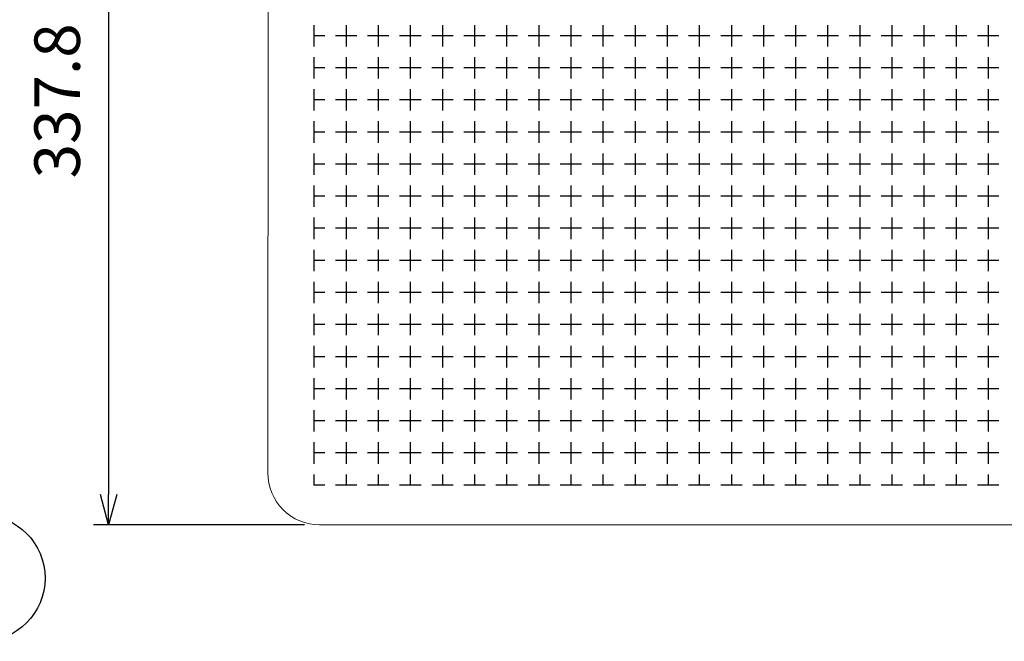
# Model space of a CAD drawing. Units: millimetres. Extents: x 0 to 2418, y 0 to 1680.
# Drawn here: x 772 to 1162, y 597 to 843 of the extents above; entities that cross this region are included whole.
import ezdxf

# ---------------------------------------------------------------- set-up
doc = ezdxf.new("R2010")
doc.units = ezdxf.units.MM
doc.header["$LTSCALE"] = 6
doc.layers.add('AM_5', color=3, linetype='Continuous', lineweight=25)
doc.styles.get("Standard").update_dxf_attribs({"font": 'ISOCP.SHX', "bigfont": 'EXTFONT.SHX'})
doc.dimstyles.new('AM_ISO$0', dxfattribs={"dimtxt": 3.5, "dimasz": 2.5, "dimexe": 1, "dimexo": 1, "dimgap": 1.5, "dimtad": 1, "dimdsep": 46, "dimtxsty": 'STANDARD', "dimblk": 'OPEN30', "dimcen": 0, "dimclrd": 3, "dimclre": 3, "dimclrt": 2, "dimadec": 0, "dimazin": 2, "dimtp": 0.1, "dimtm": 0.1, "dimtfac": 0.71, "dimtmove": 0, "dimatfit": 3, "dimldrblk": 'OPEN30', "dimfxl": 1, "dimlwd": -1, "dimlwe": -1, "dimarcsym": 0})

# ---------------------------------------------------------------- blocks, each defined once
blk = doc.blocks.new('_Open30')
at = {"color": 0, "linetype": 'ByBlock', "lineweight": -2}
for p, q in [((-1, 0.268), (0, 0)), ((0, 0), (-1, -0.268)), ((0, 0), (-1, 0))]:
    blk.add_line(p, q, dxfattribs=at)
blk = doc.blocks.new('*D15')
at = {"layer": 'AM_5', "color": 3}
for p, q in [((884.79, 981.21), (801.33, 981.21)), ((807.33, 969.21), (807.33, 655.44)), ((884.77, 643.44), (801.33, 643.44))]:
    blk.add_line(p, q, dxfattribs=at)
at = {"layer": 'Defpoints', "color": 0}
for p in [(890.79, 981.21), (807.33, 643.44), (890.77, 643.44)]:
    blk.add_point(p, dxfattribs=at)
at = {"layer": 'AM_5', "color": 3, "xscale": 12, "yscale": 12, "zscale": 12}
for p, rotation in [((807.33, 981.21), 90), ((807.33, 643.44), 270)]:
    blk.add_blockref('_Open30', p, dxfattribs=dict(at, rotation=rotation))
at = {"layer": 'AM_5', "color": 2, "insert": (789.33, 811.17), "char_height": 18, "attachment_point": 5, "rotation": 90}
blk.add_mtext('337.8', dxfattribs=at)

msp = doc.modelspace()

# ---------------------------------------------------------------- linework, layer by layer
at = {"color": 7, "linetype": 'Continuous', "lineweight": 18}
for p, q in [((870.41, 960.83), (870.39, 663.82)), ((890.77, 643.44), (1194.69, 643.42))]:
    msp.add_line(p, q, dxfattribs=at)
at = {"color": 7, "linetype": 'Continuous'}
for p, q in [((888.57, 841.17), (888.57, 832.7)), ((901.27, 841.17), (901.27, 832.7)), ((913.97, 841.17), (913.97, 832.7)), ((926.67, 841.17), (926.67, 832.7)), ((939.37, 841.17), (939.37, 832.7)), ((952.07, 841.17), (952.07, 832.7)), ((952.07, 841.17), (952.07, 832.7)), ((964.77, 841.17), (964.77, 832.7)), ((964.77, 841.17), (964.77, 832.7)), ((977.47, 841.17), (977.47, 832.7)), ((977.47, 841.17), (977.47, 832.7)), ((990.17, 841.17), (990.17, 832.7)), ((990.17, 841.17), (990.17, 832.7)), ((1002.87, 841.17), (1002.87, 832.7)), ((1002.87, 841.17), (1002.87, 832.7)), ((1015.57, 841.17), (1015.57, 832.7)), ((1015.57, 841.17), (1015.57, 832.7)), ((1028.27, 841.17), (1028.27, 832.7)), ((1028.27, 841.17), (1028.27, 832.7)), ((1040.97, 841.17), (1040.97, 832.7)), ((1040.97, 841.17), (1040.97, 832.7)), ((1053.67, 841.17), (1053.67, 832.7)), ((1053.67, 841.17), (1053.67, 832.7)), ((1066.37, 841.17), (1066.37, 832.7)), ((1066.37, 841.17), (1066.37, 832.7)), ((1079.07, 841.17), (1079.07, 832.7)), ((1079.07, 841.17), (1079.07, 832.7)), ((1091.77, 841.17), (1091.77, 832.7)), ((1091.77, 841.17), (1091.77, 832.7)), ((1104.47, 841.17), (1104.47, 832.7)), ((1104.47, 841.17), (1104.47, 832.7)), ((1117.17, 841.17), (1117.17, 832.7)), ((1117.17, 841.17), (1117.17, 832.7)), ((1129.87, 841.17), (1129.87, 832.7)), ((1129.87, 841.17), (1129.87, 832.7)), ((1142.57, 841.17), (1142.57, 832.7)), ((1142.57, 841.17), (1142.57, 832.7)), ((1155.27, 841.17), (1155.27, 832.7)), ((1155.27, 841.17), (1155.27, 832.7)), ((892.82, 836.94), (888.57, 836.94)), ((905.52, 836.94), (897.06, 836.94)), ((918.22, 836.94), (909.76, 836.94)), ((930.92, 836.94), (922.46, 836.94)), ((943.62, 836.94), (935.16, 836.94)), ((956.32, 836.94), (947.86, 836.94)), ((956.32, 836.94), (947.86, 836.94)), ((969.02, 836.94), (960.56, 836.94)), ((969.02, 836.94), (960.56, 836.94)), ((981.72, 836.94), (973.26, 836.94)), ((981.72, 836.94), (973.26, 836.94)), ((994.42, 836.94), (985.96, 836.94)), ((994.42, 836.94), (985.96, 836.94)), ((1007.12, 836.94), (998.66, 836.94)), ((1007.12, 836.94), (998.66, 836.94)), ((1019.82, 836.94), (1011.36, 836.94)), ((1019.82, 836.94), (1011.36, 836.94)), ((1032.52, 836.94), (1024.06, 836.94)), ((1032.52, 836.94), (1024.06, 836.94)), ((1045.22, 836.94), (1036.76, 836.94)), ((1045.22, 836.94), (1036.76, 836.94)), ((1057.92, 836.94), (1049.46, 836.94)), ((1057.92, 836.94), (1049.46, 836.94)), ((1070.62, 836.94), (1062.16, 836.94)), ((1070.62, 836.94), (1062.16, 836.94)), ((1083.32, 836.94), (1074.86, 836.94)), ((1083.32, 836.94), (1074.86, 836.94)), ((1096.02, 836.94), (1087.56, 836.94)), ((1096.02, 836.94), (1087.56, 836.94)), ((1108.72, 836.94), (1100.26, 836.94)), ((1108.72, 836.94), (1100.26, 836.94)), ((1121.42, 836.94), (1112.96, 836.94)), ((1121.42, 836.94), (1112.96, 836.94)), ((1134.12, 836.94), (1125.66, 836.94)), ((1134.12, 836.94), (1125.66, 836.94)), ((1146.82, 836.94), (1138.36, 836.94)), ((1146.82, 836.94), (1138.36, 836.94)), ((1159.52, 836.94), (1151.06, 836.94)), ((1159.52, 836.94), (1151.06, 836.94)), ((888.57, 828.47), (888.57, 820)), ((901.27, 828.47), (901.27, 820)), ((913.97, 828.47), (913.97, 820)), ((926.67, 828.47), (926.67, 820)), ((939.37, 828.47), (939.37, 820)), ((952.07, 828.47), (952.07, 820)), ((952.07, 828.47), (952.07, 820)), ((964.77, 828.47), (964.77, 820)), ((964.77, 828.47), (964.77, 820)), ((977.47, 828.47), (977.47, 820)), ((977.47, 828.47), (977.47, 820)), ((990.17, 828.47), (990.17, 820)), ((990.17, 828.47), (990.17, 820)), ((1002.87, 828.47), (1002.87, 820)), ((1002.87, 828.47), (1002.87, 820)), ((1015.57, 828.47), (1015.57, 820)), ((1015.57, 828.47), (1015.57, 820)), ((1028.27, 828.47), (1028.27, 820)), ((1028.27, 828.47), (1028.27, 820)), ((1040.97, 828.47), (1040.97, 820)), ((1040.97, 828.47), (1040.97, 820)), ((1053.67, 828.47), (1053.67, 820)), ((1053.67, 828.47), (1053.67, 820)), ((1066.37, 828.47), (1066.37, 820)), ((1066.37, 828.47), (1066.37, 820)), ((1079.07, 828.47), (1079.07, 820)), ((1079.07, 828.47), (1079.07, 820)), ((1091.77, 828.47), (1091.77, 820)), ((1091.77, 828.47), (1091.77, 820)), ((1104.47, 828.47), (1104.47, 820)), ((1104.47, 828.47), (1104.47, 820)), ((1117.17, 828.47), (1117.17, 820)), ((1117.17, 828.47), (1117.17, 820)), ((1129.87, 828.47), (1129.87, 820)), ((1129.87, 828.47), (1129.87, 820)), ((1142.57, 828.47), (1142.57, 820)), ((1142.57, 828.47), (1142.57, 820)), ((1155.27, 828.47), (1155.27, 820)), ((1155.27, 828.47), (1155.27, 820)), ((892.82, 824.24), (888.57, 824.24)), ((905.52, 824.24), (897.06, 824.24)), ((918.22, 824.24), (909.76, 824.24)), ((930.92, 824.24), (922.46, 824.24)), ((943.62, 824.24), (935.16, 824.24)), ((956.32, 824.24), (947.86, 824.24)), ((956.32, 824.24), (947.86, 824.24)), ((969.02, 824.24), (960.56, 824.24)), ((969.02, 824.24), (960.56, 824.24)), ((981.72, 824.24), (973.26, 824.24)), ((981.72, 824.24), (973.26, 824.24)), ((994.42, 824.24), (985.96, 824.24)), ((994.42, 824.24), (985.96, 824.24)), ((1007.12, 824.24), (998.66, 824.24)), ((1007.12, 824.24), (998.66, 824.24)), ((1019.82, 824.24), (1011.36, 824.24)), ((1019.82, 824.24), (1011.36, 824.24)), ((1032.52, 824.24), (1024.06, 824.24)), ((1032.52, 824.24), (1024.06, 824.24)), ((1045.22, 824.24), (1036.76, 824.24)), ((1045.22, 824.24), (1036.76, 824.24)), ((1057.92, 824.24), (1049.46, 824.24)), ((1057.92, 824.24), (1049.46, 824.24)), ((1070.62, 824.24), (1062.16, 824.24)), ((1070.62, 824.24), (1062.16, 824.24)), ((1083.32, 824.24), (1074.86, 824.24)), ((1083.32, 824.24), (1074.86, 824.24)), ((1096.02, 824.24), (1087.56, 824.24)), ((1096.02, 824.24), (1087.56, 824.24)), ((1108.72, 824.24), (1100.26, 824.24)), ((1108.72, 824.24), (1100.26, 824.24)), ((1121.42, 824.24), (1112.96, 824.24)), ((1121.42, 824.24), (1112.96, 824.24)), ((1134.12, 824.24), (1125.66, 824.24)), ((1134.12, 824.24), (1125.66, 824.24)), ((1146.82, 824.24), (1138.36, 824.24)), ((1146.82, 824.24), (1138.36, 824.24)), ((1159.52, 824.24), (1151.06, 824.24)), ((1159.52, 824.24), (1151.06, 824.24)), ((888.57, 815.77), (888.57, 807.3)), ((901.27, 815.77), (901.27, 807.3)), ((913.97, 815.77), (913.97, 807.3)), ((926.67, 815.77), (926.67, 807.3)), ((939.37, 815.77), (939.37, 807.3)), ((952.07, 815.77), (952.07, 807.3)), ((952.07, 815.77), (952.07, 807.3)), ((964.77, 815.77), (964.77, 807.3)), ((964.77, 815.77), (964.77, 807.3)), ((977.47, 815.77), (977.47, 807.3)), ((977.47, 815.77), (977.47, 807.3)), ((990.17, 815.77), (990.17, 807.3)), ((990.17, 815.77), (990.17, 807.3)), ((1002.87, 815.77), (1002.87, 807.3)), ((1002.87, 815.77), (1002.87, 807.3)), ((1015.57, 815.77), (1015.57, 807.3)), ((1015.57, 815.77), (1015.57, 807.3)), ((1028.27, 815.77), (1028.27, 807.3)), ((1028.27, 815.77), (1028.27, 807.3)), ((1040.97, 815.77), (1040.97, 807.3)), ((1040.97, 815.77), (1040.97, 807.3)), ((1053.67, 815.77), (1053.67, 807.3)), ((1053.67, 815.77), (1053.67, 807.3)), ((1066.37, 815.77), (1066.37, 807.3)), ((1066.37, 815.77), (1066.37, 807.3)), ((1079.07, 815.77), (1079.07, 807.3)), ((1079.07, 815.77), (1079.07, 807.3)), ((1091.77, 815.77), (1091.77, 807.3)), ((1091.77, 815.77), (1091.77, 807.3)), ((1104.47, 815.77), (1104.47, 807.3)), ((1104.47, 815.77), (1104.47, 807.3)), ((1117.17, 815.77), (1117.17, 807.3)), ((1117.17, 815.77), (1117.17, 807.3)), ((1129.87, 815.77), (1129.87, 807.3)), ((1129.87, 815.77), (1129.87, 807.3)), ((1142.57, 815.77), (1142.57, 807.3)), ((1142.57, 815.77), (1142.57, 807.3)), ((1155.27, 815.77), (1155.27, 807.3)), ((1155.27, 815.77), (1155.27, 807.3)), ((892.82, 811.54), (888.57, 811.54)), ((905.52, 811.54), (897.06, 811.54)), ((918.22, 811.54), (909.76, 811.54)), ((930.92, 811.54), (922.46, 811.54)), ((943.62, 811.54), (935.16, 811.54)), ((956.32, 811.54), (947.86, 811.54)), ((956.32, 811.54), (947.86, 811.54)), ((969.02, 811.54), (960.56, 811.54)), ((969.02, 811.54), (960.56, 811.54)), ((981.72, 811.54), (973.26, 811.54)), ((981.72, 811.54), (973.26, 811.54)), ((994.42, 811.54), (985.96, 811.54)), ((994.42, 811.54), (985.96, 811.54)), ((1007.12, 811.54), (998.66, 811.54)), ((1007.12, 811.54), (998.66, 811.54)), ((1019.82, 811.54), (1011.36, 811.54)), ((1019.82, 811.54), (1011.36, 811.54)), ((1032.52, 811.54), (1024.06, 811.54)), ((1032.52, 811.54), (1024.06, 811.54)), ((1045.22, 811.54), (1036.76, 811.54)), ((1045.22, 811.54), (1036.76, 811.54)), ((1057.92, 811.54), (1049.46, 811.54)), ((1057.92, 811.54), (1049.46, 811.54)), ((1070.62, 811.54), (1062.16, 811.54)), ((1070.62, 811.54), (1062.16, 811.54)), ((1083.32, 811.54), (1074.86, 811.54)), ((1083.32, 811.54), (1074.86, 811.54)), ((1096.02, 811.54), (1087.56, 811.54)), ((1096.02, 811.54), (1087.56, 811.54)), ((1108.72, 811.54), (1100.26, 811.54)), ((1108.72, 811.54), (1100.26, 811.54)), ((1121.42, 811.54), (1112.96, 811.54)), ((1121.42, 811.54), (1112.96, 811.54)), ((1134.12, 811.54), (1125.66, 811.54)), ((1134.12, 811.54), (1125.66, 811.54)), ((1146.82, 811.54), (1138.36, 811.54)), ((1146.82, 811.54), (1138.36, 811.54)), ((1159.52, 811.54), (1151.06, 811.54)), ((1159.52, 811.54), (1151.06, 811.54)), ((888.57, 803.07), (888.57, 794.6)), ((901.27, 803.07), (901.27, 794.6)), ((913.97, 803.07), (913.97, 794.6)), ((926.67, 803.07), (926.67, 794.6)), ((939.37, 803.07), (939.37, 794.6)), ((952.07, 803.07), (952.07, 794.6)), ((952.07, 803.07), (952.07, 794.6)), ((964.77, 803.07), (964.77, 794.6)), ((964.77, 803.07), (964.77, 794.6)), ((977.47, 803.07), (977.47, 794.6)), ((977.47, 803.07), (977.47, 794.6)), ((990.17, 803.07), (990.17, 794.6)), ((990.17, 803.07), (990.17, 794.6)), ((1002.87, 803.07), (1002.87, 794.6)), ((1002.87, 803.07), (1002.87, 794.6)), ((1015.57, 803.07), (1015.57, 794.6)), ((1015.57, 803.07), (1015.57, 794.6)), ((1028.27, 803.07), (1028.27, 794.6)), ((1028.27, 803.07), (1028.27, 794.6)), ((1040.97, 803.07), (1040.97, 794.6)), ((1040.97, 803.07), (1040.97, 794.6)), ((1053.67, 803.07), (1053.67, 794.6)), ((1053.67, 803.07), (1053.67, 794.6)), ((1066.37, 803.07), (1066.37, 794.6)), ((1066.37, 803.07), (1066.37, 794.6)), ((1079.07, 803.07), (1079.07, 794.6)), ((1079.07, 803.07), (1079.07, 794.6)), ((1091.77, 803.07), (1091.77, 794.6)), ((1091.77, 803.07), (1091.77, 794.6)), ((1104.47, 803.07), (1104.47, 794.6)), ((1104.47, 803.07), (1104.47, 794.6)), ((1117.17, 803.07), (1117.17, 794.6)), ((1117.17, 803.07), (1117.17, 794.6)), ((1129.87, 803.07), (1129.87, 794.6)), ((1129.87, 803.07), (1129.87, 794.6)), ((1142.57, 803.07), (1142.57, 794.6)), ((1142.57, 803.07), (1142.57, 794.6)), ((1155.27, 803.07), (1155.27, 794.6)), ((1155.27, 803.07), (1155.27, 794.6)), ((892.82, 798.84), (888.57, 798.84)), ((905.52, 798.84), (897.06, 798.84)), ((918.22, 798.84), (909.76, 798.84)), ((930.92, 798.84), (922.46, 798.84)), ((943.62, 798.84), (935.16, 798.84)), ((956.32, 798.84), (947.86, 798.84)), ((956.32, 798.84), (947.86, 798.84)), ((969.02, 798.84), (960.56, 798.84)), ((969.02, 798.84), (960.56, 798.84)), ((981.72, 798.84), (973.26, 798.84)), ((981.72, 798.84), (973.26, 798.84)), ((994.42, 798.84), (985.96, 798.84)), ((994.42, 798.84), (985.96, 798.84)), ((1007.12, 798.84), (998.66, 798.84)), ((1007.12, 798.84), (998.66, 798.84)), ((1019.82, 798.84), (1011.36, 798.84)), ((1019.82, 798.84), (1011.36, 798.84)), ((1032.52, 798.84), (1024.06, 798.84)), ((1032.52, 798.84), (1024.06, 798.84)), ((1045.22, 798.84), (1036.76, 798.84)), ((1045.22, 798.84), (1036.76, 798.84)), ((1057.92, 798.84), (1049.46, 798.84)), ((1057.92, 798.84), (1049.46, 798.84)), ((1070.62, 798.84), (1062.16, 798.84)), ((1070.62, 798.84), (1062.16, 798.84)), ((1083.32, 798.84), (1074.86, 798.84)), ((1083.32, 798.84), (1074.86, 798.84)), ((1096.02, 798.84), (1087.56, 798.84)), ((1096.02, 798.84), (1087.56, 798.84)), ((1108.72, 798.84), (1100.26, 798.84)), ((1108.72, 798.84), (1100.26, 798.84)), ((1121.42, 798.84), (1112.96, 798.84)), ((1121.42, 798.84), (1112.96, 798.84)), ((1134.12, 798.84), (1125.66, 798.84)), ((1134.12, 798.84), (1125.66, 798.84)), ((1146.82, 798.84), (1138.36, 798.84)), ((1146.82, 798.84), (1138.36, 798.84)), ((1159.52, 798.84), (1151.06, 798.84)), ((1159.52, 798.84), (1151.06, 798.84)), ((888.57, 790.37), (888.57, 781.9)), ((901.27, 790.37), (901.27, 781.9)), ((913.97, 790.37), (913.97, 781.9)), ((926.67, 790.37), (926.67, 781.9)), ((939.37, 790.37), (939.37, 781.9)), ((952.07, 790.37), (952.07, 781.9)), ((952.07, 790.37), (952.07, 781.9)), ((964.77, 790.37), (964.77, 781.9)), ((964.77, 790.37), (964.77, 781.9)), ((977.47, 790.37), (977.47, 781.9)), ((977.47, 790.37), (977.47, 781.9)), ((990.17, 790.37), (990.17, 781.9)), ((990.17, 790.37), (990.17, 781.9)), ((1002.87, 790.37), (1002.87, 781.9)), ((1002.87, 790.37), (1002.87, 781.9)), ((1015.57, 790.37), (1015.57, 781.9)), ((1015.57, 790.37), (1015.57, 781.9)), ((1028.27, 790.37), (1028.27, 781.9)), ((1028.27, 790.37), (1028.27, 781.9)), ((1040.97, 790.37), (1040.97, 781.9)), ((1040.97, 790.37), (1040.97, 781.9)), ((1053.67, 790.37), (1053.67, 781.9)), ((1053.67, 790.37), (1053.67, 781.9)), ((1066.37, 790.37), (1066.37, 781.9)), ((1066.37, 790.37), (1066.37, 781.9)), ((1079.07, 790.37), (1079.07, 781.9)), ((1079.07, 790.37), (1079.07, 781.9)), ((1091.77, 790.37), (1091.77, 781.9)), ((1091.77, 790.37), (1091.77, 781.9)), ((1104.47, 790.37), (1104.47, 781.9)), ((1104.47, 790.37), (1104.47, 781.9)), ((1117.17, 790.37), (1117.17, 781.9)), ((1117.17, 790.37), (1117.17, 781.9)), ((1129.87, 790.37), (1129.87, 781.9)), ((1129.87, 790.37), (1129.87, 781.9)), ((1142.57, 790.37), (1142.57, 781.9)), ((1142.57, 790.37), (1142.57, 781.9)), ((1155.27, 790.37), (1155.27, 781.9)), ((1155.27, 790.37), (1155.27, 781.9)), ((892.82, 786.14), (888.57, 786.14)), ((905.52, 786.14), (897.06, 786.14)), ((918.22, 786.14), (909.76, 786.14)), ((930.92, 786.14), (922.46, 786.14)), ((943.62, 786.14), (935.16, 786.14)), ((956.32, 786.14), (947.86, 786.14)), ((956.32, 786.14), (947.86, 786.14)), ((969.02, 786.14), (960.56, 786.14)), ((969.02, 786.14), (960.56, 786.14)), ((981.72, 786.14), (973.26, 786.14)), ((981.72, 786.14), (973.26, 786.14)), ((994.42, 786.14), (985.96, 786.14)), ((994.42, 786.14), (985.96, 786.14)), ((1007.12, 786.14), (998.66, 786.14)), ((1007.12, 786.14), (998.66, 786.14)), ((1019.82, 786.14), (1011.36, 786.14)), ((1019.82, 786.14), (1011.36, 786.14)), ((1032.52, 786.14), (1024.06, 786.14)), ((1032.52, 786.14), (1024.06, 786.14)), ((1045.22, 786.14), (1036.76, 786.14)), ((1045.22, 786.14), (1036.76, 786.14)), ((1057.92, 786.14), (1049.46, 786.14)), ((1057.92, 786.14), (1049.46, 786.14)), ((1070.62, 786.14), (1062.16, 786.14)), ((1070.62, 786.14), (1062.16, 786.14)), ((1083.32, 786.14), (1074.86, 786.14)), ((1083.32, 786.14), (1074.86, 786.14)), ((1096.02, 786.14), (1087.56, 786.14)), ((1096.02, 786.14), (1087.56, 786.14)), ((1108.72, 786.14), (1100.26, 786.14)), ((1108.72, 786.14), (1100.26, 786.14)), ((1121.42, 786.14), (1112.96, 786.14)), ((1121.42, 786.14), (1112.96, 786.14)), ((1134.12, 786.14), (1125.66, 786.14)), ((1134.12, 786.14), (1125.66, 786.14)), ((1146.82, 786.14), (1138.36, 786.14)), ((1146.82, 786.14), (1138.36, 786.14)), ((1159.52, 786.14), (1151.06, 786.14)), ((1159.52, 786.14), (1151.06, 786.14)), ((888.57, 777.67), (888.57, 769.2)), ((901.27, 777.67), (901.27, 769.2)), ((913.97, 777.67), (913.97, 769.2)), ((926.67, 777.67), (926.67, 769.2)), ((939.37, 777.67), (939.37, 769.2)), ((952.07, 777.67), (952.07, 769.2)), ((952.07, 777.67), (952.07, 769.2)), ((964.77, 777.67), (964.77, 769.2)), ((964.77, 777.67), (964.77, 769.2)), ((977.47, 777.67), (977.47, 769.2)), ((977.47, 777.67), (977.47, 769.2)), ((990.17, 777.67), (990.17, 769.2)), ((990.17, 777.67), (990.17, 769.2)), ((1002.87, 777.67), (1002.87, 769.2)), ((1002.87, 777.67), (1002.87, 769.2)), ((1015.57, 777.67), (1015.57, 769.2)), ((1015.57, 777.67), (1015.57, 769.2)), ((1028.27, 777.67), (1028.27, 769.2)), ((1028.27, 777.67), (1028.27, 769.2)), ((1040.97, 777.67), (1040.97, 769.2)), ((1040.97, 777.67), (1040.97, 769.2)), ((1053.67, 777.67), (1053.67, 769.2)), ((1053.67, 777.67), (1053.67, 769.2)), ((1066.37, 777.67), (1066.37, 769.2)), ((1066.37, 777.67), (1066.37, 769.2)), ((1079.07, 777.67), (1079.07, 769.2)), ((1079.07, 777.67), (1079.07, 769.2)), ((1091.77, 777.67), (1091.77, 769.2)), ((1091.77, 777.67), (1091.77, 769.2)), ((1104.47, 777.67), (1104.47, 769.2)), ((1104.47, 777.67), (1104.47, 769.2)), ((1117.17, 777.67), (1117.17, 769.2)), ((1117.17, 777.67), (1117.17, 769.2)), ((1129.87, 777.67), (1129.87, 769.2)), ((1129.87, 777.67), (1129.87, 769.2)), ((1142.57, 777.67), (1142.57, 769.2)), ((1142.57, 777.67), (1142.57, 769.2)), ((1155.27, 777.67), (1155.27, 769.2)), ((1155.27, 777.67), (1155.27, 769.2)), ((892.82, 773.44), (888.57, 773.44)), ((905.52, 773.44), (897.06, 773.44)), ((918.22, 773.44), (909.76, 773.44)), ((930.92, 773.44), (922.46, 773.44)), ((943.62, 773.44), (935.16, 773.44)), ((956.32, 773.44), (947.86, 773.44)), ((956.32, 773.44), (947.86, 773.44)), ((969.02, 773.44), (960.56, 773.44)), ((969.02, 773.44), (960.56, 773.44)), ((981.72, 773.44), (973.26, 773.44)), ((981.72, 773.44), (973.26, 773.44)), ((994.42, 773.44), (985.96, 773.44)), ((994.42, 773.44), (985.96, 773.44)), ((1007.12, 773.44), (998.66, 773.44)), ((1007.12, 773.44), (998.66, 773.44)), ((1019.82, 773.44), (1011.36, 773.44)), ((1019.82, 773.44), (1011.36, 773.44)), ((1032.52, 773.44), (1024.06, 773.44)), ((1032.52, 773.44), (1024.06, 773.44)), ((1045.22, 773.44), (1036.76, 773.44)), ((1045.22, 773.44), (1036.76, 773.44)), ((1057.92, 773.44), (1049.46, 773.44)), ((1057.92, 773.44), (1049.46, 773.44)), ((1070.62, 773.44), (1062.16, 773.44)), ((1070.62, 773.44), (1062.16, 773.44)), ((1083.32, 773.44), (1074.86, 773.44)), ((1083.32, 773.44), (1074.86, 773.44)), ((1096.02, 773.44), (1087.56, 773.44)), ((1096.02, 773.44), (1087.56, 773.44)), ((1108.72, 773.44), (1100.26, 773.44)), ((1108.72, 773.44), (1100.26, 773.44)), ((1121.42, 773.44), (1112.96, 773.44)), ((1121.42, 773.44), (1112.96, 773.44)), ((1134.12, 773.44), (1125.66, 773.44)), ((1134.12, 773.44), (1125.66, 773.44)), ((1146.82, 773.44), (1138.36, 773.44)), ((1146.82, 773.44), (1138.36, 773.44)), ((1159.52, 773.44), (1151.06, 773.44)), ((1159.52, 773.44), (1151.06, 773.44)), ((888.57, 764.97), (888.57, 756.5)), ((901.27, 764.97), (901.27, 756.5)), ((913.97, 764.97), (913.97, 756.5)), ((926.67, 764.97), (926.67, 756.5)), ((939.37, 764.97), (939.37, 756.5)), ((952.07, 764.97), (952.07, 756.5)), ((952.07, 764.97), (952.07, 756.5)), ((964.77, 764.97), (964.77, 756.5)), ((964.77, 764.97), (964.77, 756.5)), ((977.47, 764.97), (977.47, 756.5)), ((977.47, 764.97), (977.47, 756.5)), ((990.17, 764.97), (990.17, 756.5)), ((990.17, 764.97), (990.17, 756.5)), ((1002.87, 764.97), (1002.87, 756.5)), ((1002.87, 764.97), (1002.87, 756.5)), ((1015.57, 764.97), (1015.57, 756.5)), ((1015.57, 764.97), (1015.57, 756.5)), ((1028.27, 764.97), (1028.27, 756.5)), ((1028.27, 764.97), (1028.27, 756.5)), ((1040.97, 764.97), (1040.97, 756.5)), ((1040.97, 764.97), (1040.97, 756.5)), ((1053.67, 764.97), (1053.67, 756.5)), ((1053.67, 764.97), (1053.67, 756.5)), ((1066.37, 764.97), (1066.37, 756.5)), ((1066.37, 764.97), (1066.37, 756.5)), ((1079.07, 764.97), (1079.07, 756.5)), ((1079.07, 764.97), (1079.07, 756.5)), ((1091.77, 764.97), (1091.77, 756.5)), ((1091.77, 764.97), (1091.77, 756.5)), ((1104.47, 764.97), (1104.47, 756.5)), ((1104.47, 764.97), (1104.47, 756.5)), ((1117.17, 764.97), (1117.17, 756.5)), ((1117.17, 764.97), (1117.17, 756.5)), ((1129.87, 764.97), (1129.87, 756.5)), ((1129.87, 764.97), (1129.87, 756.5)), ((1142.57, 764.97), (1142.57, 756.5)), ((1142.57, 764.97), (1142.57, 756.5)), ((1155.27, 764.97), (1155.27, 756.5)), ((1155.27, 764.97), (1155.27, 756.5)), ((892.82, 760.74), (888.57, 760.74)), ((905.52, 760.74), (897.06, 760.74)), ((918.22, 760.74), (909.76, 760.74)), ((930.92, 760.74), (922.46, 760.74)), ((943.62, 760.74), (935.16, 760.74)), ((956.32, 760.74), (947.86, 760.74)), ((956.32, 760.74), (947.86, 760.74)), ((969.02, 760.74), (960.56, 760.74)), ((969.02, 760.74), (960.56, 760.74)), ((981.72, 760.74), (973.26, 760.74)), ((981.72, 760.74), (973.26, 760.74)), ((994.42, 760.74), (985.96, 760.74)), ((994.42, 760.74), (985.96, 760.74)), ((1007.12, 760.74), (998.66, 760.74)), ((1007.12, 760.74), (998.66, 760.74)), ((1019.82, 760.74), (1011.36, 760.74)), ((1019.82, 760.74), (1011.36, 760.74)), ((1032.52, 760.74), (1024.06, 760.74)), ((1032.52, 760.74), (1024.06, 760.74)), ((1045.22, 760.74), (1036.76, 760.74)), ((1045.22, 760.74), (1036.76, 760.74)), ((1057.92, 760.74), (1049.46, 760.74)), ((1057.92, 760.74), (1049.46, 760.74)), ((1070.62, 760.74), (1062.16, 760.74)), ((1070.62, 760.74), (1062.16, 760.74)), ((1083.32, 760.74), (1074.86, 760.74)), ((1083.32, 760.74), (1074.86, 760.74)), ((1096.02, 760.74), (1087.56, 760.74)), ((1096.02, 760.74), (1087.56, 760.74)), ((1108.72, 760.74), (1100.26, 760.74)), ((1108.72, 760.74), (1100.26, 760.74)), ((1121.42, 760.74), (1112.96, 760.74)), ((1121.42, 760.74), (1112.96, 760.74)), ((1134.12, 760.74), (1125.66, 760.74)), ((1134.12, 760.74), (1125.66, 760.74)), ((1146.82, 760.74), (1138.36, 760.74)), ((1146.82, 760.74), (1138.36, 760.74)), ((1159.52, 760.74), (1151.06, 760.74)), ((1159.52, 760.74), (1151.06, 760.74)), ((888.57, 752.27), (888.57, 743.8)), ((901.27, 752.27), (901.27, 743.8)), ((913.97, 752.27), (913.97, 743.8)), ((926.67, 752.27), (926.67, 743.8)), ((939.37, 752.27), (939.37, 743.8)), ((952.07, 752.27), (952.07, 743.8)), ((952.07, 752.27), (952.07, 743.8)), ((964.77, 752.27), (964.77, 743.8)), ((964.77, 752.27), (964.77, 743.8)), ((977.47, 752.27), (977.47, 743.8)), ((977.47, 752.27), (977.47, 743.8)), ((990.17, 752.27), (990.17, 743.8)), ((990.17, 752.27), (990.17, 743.8)), ((1002.87, 752.27), (1002.87, 743.8)), ((1002.87, 752.27), (1002.87, 743.8)), ((1015.57, 752.27), (1015.57, 743.8)), ((1015.57, 752.27), (1015.57, 743.8)), ((1028.27, 752.27), (1028.27, 743.8)), ((1028.27, 752.27), (1028.27, 743.8)), ((1040.97, 752.27), (1040.97, 743.8)), ((1040.97, 752.27), (1040.97, 743.8)), ((1053.67, 752.27), (1053.67, 743.8)), ((1053.67, 752.27), (1053.67, 743.8)), ((1066.37, 752.27), (1066.37, 743.8)), ((1066.37, 752.27), (1066.37, 743.8)), ((1079.07, 752.27), (1079.07, 743.8)), ((1079.07, 752.27), (1079.07, 743.8)), ((1091.77, 752.27), (1091.77, 743.8)), ((1091.77, 752.27), (1091.77, 743.8)), ((1104.47, 752.27), (1104.47, 743.8)), ((1104.47, 752.27), (1104.47, 743.8)), ((1117.17, 752.27), (1117.17, 743.8)), ((1117.17, 752.27), (1117.17, 743.8)), ((1129.87, 752.27), (1129.87, 743.8)), ((1129.87, 752.27), (1129.87, 743.8)), ((1142.57, 752.27), (1142.57, 743.8)), ((1142.57, 752.27), (1142.57, 743.8)), ((1155.27, 752.27), (1155.27, 743.8)), ((1155.27, 752.27), (1155.27, 743.8)), ((892.82, 748.04), (888.57, 748.04)), ((905.52, 748.04), (897.06, 748.04)), ((918.22, 748.04), (909.76, 748.04)), ((930.92, 748.04), (922.46, 748.04)), ((943.62, 748.04), (935.16, 748.04)), ((956.32, 748.04), (947.86, 748.04)), ((956.32, 748.04), (947.86, 748.04)), ((969.02, 748.04), (960.56, 748.04)), ((969.02, 748.04), (960.56, 748.04)), ((981.72, 748.04), (973.26, 748.04)), ((981.72, 748.04), (973.26, 748.04)), ((994.42, 748.04), (985.96, 748.04)), ((994.42, 748.04), (985.96, 748.04)), ((1007.12, 748.04), (998.66, 748.04)), ((1007.12, 748.04), (998.66, 748.04)), ((1019.82, 748.04), (1011.36, 748.04)), ((1019.82, 748.04), (1011.36, 748.04)), ((1032.52, 748.04), (1024.06, 748.04)), ((1032.52, 748.04), (1024.06, 748.04)), ((1045.22, 748.04), (1036.76, 748.04)), ((1045.22, 748.04), (1036.76, 748.04)), ((1057.92, 748.04), (1049.46, 748.04)), ((1057.92, 748.04), (1049.46, 748.04)), ((1070.62, 748.04), (1062.16, 748.04)), ((1070.62, 748.04), (1062.16, 748.04)), ((1083.32, 748.04), (1074.86, 748.04)), ((1083.32, 748.04), (1074.86, 748.04)), ((1096.02, 748.04), (1087.56, 748.04)), ((1096.02, 748.04), (1087.56, 748.04)), ((1108.72, 748.04), (1100.26, 748.04)), ((1108.72, 748.04), (1100.26, 748.04)), ((1121.42, 748.04), (1112.96, 748.04)), ((1121.42, 748.04), (1112.96, 748.04)), ((1134.12, 748.04), (1125.66, 748.04)), ((1134.12, 748.04), (1125.66, 748.04)), ((1146.82, 748.04), (1138.36, 748.04)), ((1146.82, 748.04), (1138.36, 748.04)), ((1159.52, 748.04), (1151.06, 748.04)), ((1159.52, 748.04), (1151.06, 748.04)), ((888.57, 739.57), (888.57, 731.1)), ((901.27, 739.57), (901.27, 731.1)), ((913.97, 739.57), (913.97, 731.1)), ((926.67, 739.57), (926.67, 731.1)), ((939.37, 739.57), (939.37, 731.1)), ((952.07, 739.57), (952.07, 731.1)), ((952.07, 739.57), (952.07, 731.1)), ((964.77, 739.57), (964.77, 731.1)), ((964.77, 739.57), (964.77, 731.1)), ((977.47, 739.57), (977.47, 731.1)), ((977.47, 739.57), (977.47, 731.1)), ((990.17, 739.57), (990.17, 731.1)), ((990.17, 739.57), (990.17, 731.1)), ((1002.87, 739.57), (1002.87, 731.1)), ((1002.87, 739.57), (1002.87, 731.1)), ((1015.57, 739.57), (1015.57, 731.1)), ((1015.57, 739.57), (1015.57, 731.1)), ((1028.27, 739.57), (1028.27, 731.1)), ((1028.27, 739.57), (1028.27, 731.1)), ((1040.97, 739.57), (1040.97, 731.1)), ((1040.97, 739.57), (1040.97, 731.1)), ((1053.67, 739.57), (1053.67, 731.1)), ((1053.67, 739.57), (1053.67, 731.1)), ((1066.37, 739.57), (1066.37, 731.1)), ((1066.37, 739.57), (1066.37, 731.1)), ((1079.07, 739.57), (1079.07, 731.1)), ((1079.07, 739.57), (1079.07, 731.1)), ((1091.77, 739.57), (1091.77, 731.1)), ((1091.77, 739.57), (1091.77, 731.1)), ((1104.47, 739.57), (1104.47, 731.1)), ((1104.47, 739.57), (1104.47, 731.1)), ((1117.17, 739.57), (1117.17, 731.1)), ((1117.17, 739.57), (1117.17, 731.1)), ((1129.87, 739.57), (1129.87, 731.1)), ((1129.87, 739.57), (1129.87, 731.1)), ((1142.57, 739.57), (1142.57, 731.1)), ((1142.57, 739.57), (1142.57, 731.1)), ((1155.27, 739.57), (1155.27, 731.1)), ((1155.27, 739.57), (1155.27, 731.1)), ((892.82, 735.34), (888.57, 735.34)), ((905.52, 735.34), (897.06, 735.34)), ((918.22, 735.34), (909.76, 735.34)), ((930.92, 735.34), (922.46, 735.34)), ((943.62, 735.34), (935.16, 735.34)), ((956.32, 735.34), (947.86, 735.34)), ((956.32, 735.34), (947.86, 735.34)), ((969.02, 735.34), (960.56, 735.34)), ((969.02, 735.34), (960.56, 735.34)), ((981.72, 735.34), (973.26, 735.34)), ((981.72, 735.34), (973.26, 735.34)), ((994.42, 735.34), (985.96, 735.34)), ((994.42, 735.34), (985.96, 735.34)), ((1007.12, 735.34), (998.66, 735.34)), ((1007.12, 735.34), (998.66, 735.34)), ((1019.82, 735.34), (1011.36, 735.34)), ((1019.82, 735.34), (1011.36, 735.34)), ((1032.52, 735.34), (1024.06, 735.34)), ((1032.52, 735.34), (1024.06, 735.34)), ((1045.22, 735.34), (1036.76, 735.34)), ((1045.22, 735.34), (1036.76, 735.34)), ((1057.92, 735.34), (1049.46, 735.34)), ((1057.92, 735.34), (1049.46, 735.34)), ((1070.62, 735.34), (1062.16, 735.34)), ((1070.62, 735.34), (1062.16, 735.34)), ((1083.32, 735.34), (1074.86, 735.34)), ((1083.32, 735.34), (1074.86, 735.34)), ((1096.02, 735.34), (1087.56, 735.34)), ((1096.02, 735.34), (1087.56, 735.34)), ((1108.72, 735.34), (1100.26, 735.34)), ((1108.72, 735.34), (1100.26, 735.34)), ((1121.42, 735.34), (1112.96, 735.34)), ((1121.42, 735.34), (1112.96, 735.34)), ((1134.12, 735.34), (1125.66, 735.34)), ((1134.12, 735.34), (1125.66, 735.34)), ((1146.82, 735.34), (1138.36, 735.34)), ((1146.82, 735.34), (1138.36, 735.34)), ((1159.52, 735.34), (1151.06, 735.34)), ((1159.52, 735.34), (1151.06, 735.34)), ((888.57, 726.87), (888.57, 718.4)), ((901.27, 726.87), (901.27, 718.4)), ((913.97, 726.87), (913.97, 718.4)), ((926.67, 726.87), (926.67, 718.4)), ((939.37, 726.87), (939.37, 718.4)), ((952.07, 726.87), (952.07, 718.4)), ((952.07, 726.87), (952.07, 718.4)), ((964.77, 726.87), (964.77, 718.4)), ((964.77, 726.87), (964.77, 718.4)), ((977.47, 726.87), (977.47, 718.4)), ((977.47, 726.87), (977.47, 718.4)), ((990.17, 726.87), (990.17, 718.4)), ((990.17, 726.87), (990.17, 718.4)), ((1002.87, 726.87), (1002.87, 718.4)), ((1002.87, 726.87), (1002.87, 718.4)), ((1015.57, 726.87), (1015.57, 718.4)), ((1015.57, 726.87), (1015.57, 718.4)), ((1028.27, 726.87), (1028.27, 718.4)), ((1028.27, 726.87), (1028.27, 718.4)), ((1040.97, 726.87), (1040.97, 718.4)), ((1040.97, 726.87), (1040.97, 718.4)), ((1053.67, 726.87), (1053.67, 718.4)), ((1053.67, 726.87), (1053.67, 718.4)), ((1066.37, 726.87), (1066.37, 718.4)), ((1066.37, 726.87), (1066.37, 718.4)), ((1079.07, 726.87), (1079.07, 718.4)), ((1079.07, 726.87), (1079.07, 718.4)), ((1091.77, 726.87), (1091.77, 718.4)), ((1091.77, 726.87), (1091.77, 718.4)), ((1104.47, 726.87), (1104.47, 718.4)), ((1104.47, 726.87), (1104.47, 718.4)), ((1117.17, 726.87), (1117.17, 718.4)), ((1117.17, 726.87), (1117.17, 718.4)), ((1129.87, 726.87), (1129.87, 718.4)), ((1129.87, 726.87), (1129.87, 718.4)), ((1142.57, 726.87), (1142.57, 718.4)), ((1142.57, 726.87), (1142.57, 718.4)), ((1155.27, 726.87), (1155.27, 718.4)), ((1155.27, 726.87), (1155.27, 718.4)), ((892.82, 722.64), (888.57, 722.64)), ((905.52, 722.64), (897.06, 722.64)), ((918.22, 722.64), (909.76, 722.64)), ((930.92, 722.64), (922.46, 722.64)), ((943.62, 722.64), (935.16, 722.64)), ((956.32, 722.64), (947.86, 722.64)), ((956.32, 722.64), (947.86, 722.64)), ((969.02, 722.64), (960.56, 722.64)), ((969.02, 722.64), (960.56, 722.64)), ((981.72, 722.64), (973.26, 722.64)), ((981.72, 722.64), (973.26, 722.64)), ((994.42, 722.64), (985.96, 722.64)), ((994.42, 722.64), (985.96, 722.64)), ((1007.12, 722.64), (998.66, 722.64)), ((1007.12, 722.64), (998.66, 722.64)), ((1019.82, 722.64), (1011.36, 722.64)), ((1019.82, 722.64), (1011.36, 722.64)), ((1032.52, 722.64), (1024.06, 722.64)), ((1032.52, 722.64), (1024.06, 722.64)), ((1045.22, 722.64), (1036.76, 722.64)), ((1045.22, 722.64), (1036.76, 722.64)), ((1057.92, 722.64), (1049.46, 722.64)), ((1057.92, 722.64), (1049.46, 722.64)), ((1070.62, 722.64), (1062.16, 722.64)), ((1070.62, 722.64), (1062.16, 722.64)), ((1083.32, 722.64), (1074.86, 722.64)), ((1083.32, 722.64), (1074.86, 722.64)), ((1096.02, 722.64), (1087.56, 722.64)), ((1096.02, 722.64), (1087.56, 722.64)), ((1108.72, 722.64), (1100.26, 722.64)), ((1108.72, 722.64), (1100.26, 722.64)), ((1121.42, 722.64), (1112.96, 722.64)), ((1121.42, 722.64), (1112.96, 722.64)), ((1134.12, 722.64), (1125.66, 722.64)), ((1134.12, 722.64), (1125.66, 722.64)), ((1146.82, 722.64), (1138.36, 722.64)), ((1146.82, 722.64), (1138.36, 722.64)), ((1159.52, 722.64), (1151.06, 722.64)), ((1159.52, 722.64), (1151.06, 722.64)), ((888.57, 714.17), (888.57, 705.7)), ((901.27, 714.17), (901.27, 705.7)), ((913.97, 714.17), (913.97, 705.7)), ((926.67, 714.17), (926.67, 705.7)), ((939.37, 714.17), (939.37, 705.7)), ((952.07, 714.17), (952.07, 705.7)), ((952.07, 714.17), (952.07, 705.7)), ((964.77, 714.17), (964.77, 705.7)), ((964.77, 714.17), (964.77, 705.7)), ((977.47, 714.17), (977.47, 705.7)), ((977.47, 714.17), (977.47, 705.7)), ((990.17, 714.17), (990.17, 705.7)), ((990.17, 714.17), (990.17, 705.7)), ((1002.87, 714.17), (1002.87, 705.7)), ((1002.87, 714.17), (1002.87, 705.7)), ((1015.57, 714.17), (1015.57, 705.7)), ((1015.57, 714.17), (1015.57, 705.7)), ((1028.27, 714.17), (1028.27, 705.7)), ((1028.27, 714.17), (1028.27, 705.7)), ((1040.97, 714.17), (1040.97, 705.7)), ((1040.97, 714.17), (1040.97, 705.7)), ((1053.67, 714.17), (1053.67, 705.7)), ((1053.67, 714.17), (1053.67, 705.7)), ((1066.37, 714.17), (1066.37, 705.7)), ((1066.37, 714.17), (1066.37, 705.7)), ((1079.07, 714.17), (1079.07, 705.7)), ((1079.07, 714.17), (1079.07, 705.7)), ((1091.77, 714.17), (1091.77, 705.7)), ((1091.77, 714.17), (1091.77, 705.7)), ((1104.47, 714.17), (1104.47, 705.7)), ((1104.47, 714.17), (1104.47, 705.7)), ((1117.17, 714.17), (1117.17, 705.7)), ((1117.17, 714.17), (1117.17, 705.7)), ((1129.87, 714.17), (1129.87, 705.7)), ((1129.87, 714.17), (1129.87, 705.7)), ((1142.57, 714.17), (1142.57, 705.7)), ((1142.57, 714.17), (1142.57, 705.7)), ((1155.27, 714.17), (1155.27, 705.7)), ((1155.27, 714.17), (1155.27, 705.7)), ((892.82, 709.94), (888.57, 709.94)), ((905.52, 709.94), (897.06, 709.94)), ((918.22, 709.94), (909.76, 709.94)), ((930.92, 709.94), (922.46, 709.94)), ((943.62, 709.94), (935.16, 709.94)), ((956.32, 709.94), (947.86, 709.94)), ((956.32, 709.94), (947.86, 709.94)), ((969.02, 709.94), (960.56, 709.94)), ((969.02, 709.94), (960.56, 709.94)), ((981.72, 709.94), (973.26, 709.94)), ((981.72, 709.94), (973.26, 709.94)), ((994.42, 709.94), (985.96, 709.94)), ((994.42, 709.94), (985.96, 709.94)), ((1007.12, 709.94), (998.66, 709.94)), ((1007.12, 709.94), (998.66, 709.94)), ((1019.82, 709.94), (1011.36, 709.94)), ((1019.82, 709.94), (1011.36, 709.94)), ((1032.52, 709.94), (1024.06, 709.94)), ((1032.52, 709.94), (1024.06, 709.94)), ((1045.22, 709.94), (1036.76, 709.94)), ((1045.22, 709.94), (1036.76, 709.94)), ((1057.92, 709.94), (1049.46, 709.94)), ((1057.92, 709.94), (1049.46, 709.94)), ((1070.62, 709.94), (1062.16, 709.94)), ((1070.62, 709.94), (1062.16, 709.94)), ((1083.32, 709.94), (1074.86, 709.94)), ((1083.32, 709.94), (1074.86, 709.94)), ((1096.02, 709.94), (1087.56, 709.94)), ((1096.02, 709.94), (1087.56, 709.94)), ((1108.72, 709.94), (1100.26, 709.94)), ((1108.72, 709.94), (1100.26, 709.94)), ((1121.42, 709.94), (1112.96, 709.94)), ((1121.42, 709.94), (1112.96, 709.94)), ((1134.12, 709.94), (1125.66, 709.94)), ((1134.12, 709.94), (1125.66, 709.94)), ((1146.82, 709.94), (1138.36, 709.94)), ((1146.82, 709.94), (1138.36, 709.94)), ((1159.52, 709.94), (1151.06, 709.94)), ((1159.52, 709.94), (1151.06, 709.94)), ((888.57, 701.47), (888.57, 693)), ((901.27, 701.47), (901.27, 693)), ((913.97, 701.47), (913.97, 693)), ((926.67, 701.47), (926.67, 693)), ((939.37, 701.47), (939.37, 693)), ((952.07, 701.47), (952.07, 693)), ((952.07, 701.47), (952.07, 693)), ((964.77, 701.47), (964.77, 693)), ((964.77, 701.47), (964.77, 693)), ((977.47, 701.47), (977.47, 693)), ((977.47, 701.47), (977.47, 693)), ((990.17, 701.47), (990.17, 693)), ((990.17, 701.47), (990.17, 693)), ((1002.87, 701.47), (1002.87, 693)), ((1002.87, 701.47), (1002.87, 693)), ((1015.57, 701.47), (1015.57, 693)), ((1015.57, 701.47), (1015.57, 693)), ((1028.27, 701.47), (1028.27, 693)), ((1028.27, 701.47), (1028.27, 693)), ((1040.97, 701.47), (1040.97, 693)), ((1040.97, 701.47), (1040.97, 693)), ((1053.67, 701.47), (1053.67, 693)), ((1053.67, 701.47), (1053.67, 693)), ((1066.37, 701.47), (1066.37, 693)), ((1066.37, 701.47), (1066.37, 693)), ((1079.07, 701.47), (1079.07, 693)), ((1079.07, 701.47), (1079.07, 693)), ((1091.77, 701.47), (1091.77, 693)), ((1091.77, 701.47), (1091.77, 693)), ((1104.47, 701.47), (1104.47, 693)), ((1104.47, 701.47), (1104.47, 693)), ((1117.17, 701.47), (1117.17, 693)), ((1117.17, 701.47), (1117.17, 693)), ((1129.87, 701.47), (1129.87, 693)), ((1129.87, 701.47), (1129.87, 693)), ((1142.57, 701.47), (1142.57, 693)), ((1142.57, 701.47), (1142.57, 693)), ((1155.27, 701.47), (1155.27, 693)), ((1155.27, 701.47), (1155.27, 693)), ((892.82, 697.24), (888.57, 697.24)), ((905.52, 697.24), (897.06, 697.24)), ((918.22, 697.24), (909.76, 697.24)), ((930.92, 697.24), (922.46, 697.24)), ((943.62, 697.24), (935.16, 697.24)), ((956.32, 697.24), (947.86, 697.24)), ((956.32, 697.24), (947.86, 697.24)), ((969.02, 697.24), (960.56, 697.24)), ((969.02, 697.24), (960.56, 697.24)), ((981.72, 697.24), (973.26, 697.24)), ((981.72, 697.24), (973.26, 697.24)), ((994.42, 697.24), (985.96, 697.24)), ((994.42, 697.24), (985.96, 697.24)), ((1007.12, 697.24), (998.66, 697.24)), ((1007.12, 697.24), (998.66, 697.24)), ((1019.82, 697.24), (1011.36, 697.24)), ((1019.82, 697.24), (1011.36, 697.24)), ((1032.52, 697.24), (1024.06, 697.24)), ((1032.52, 697.24), (1024.06, 697.24)), ((1045.22, 697.24), (1036.76, 697.24)), ((1045.22, 697.24), (1036.76, 697.24)), ((1057.92, 697.24), (1049.46, 697.24)), ((1057.92, 697.24), (1049.46, 697.24)), ((1070.62, 697.24), (1062.16, 697.24)), ((1070.62, 697.24), (1062.16, 697.24)), ((1083.32, 697.24), (1074.86, 697.24)), ((1083.32, 697.24), (1074.86, 697.24)), ((1096.02, 697.24), (1087.56, 697.24)), ((1096.02, 697.24), (1087.56, 697.24)), ((1108.72, 697.24), (1100.26, 697.24)), ((1108.72, 697.24), (1100.26, 697.24)), ((1121.42, 697.24), (1112.96, 697.24)), ((1121.42, 697.24), (1112.96, 697.24)), ((1134.12, 697.24), (1125.66, 697.24)), ((1134.12, 697.24), (1125.66, 697.24)), ((1146.82, 697.24), (1138.36, 697.24)), ((1146.82, 697.24), (1138.36, 697.24)), ((1159.52, 697.24), (1151.06, 697.24)), ((1159.52, 697.24), (1151.06, 697.24)), ((888.57, 688.77), (888.57, 680.3)), ((901.27, 688.77), (901.27, 680.3)), ((913.97, 688.77), (913.97, 680.3)), ((926.67, 688.77), (926.67, 680.3)), ((939.37, 688.77), (939.37, 680.3)), ((952.07, 688.77), (952.07, 680.3)), ((952.07, 688.77), (952.07, 680.3)), ((964.77, 688.77), (964.77, 680.3)), ((964.77, 688.77), (964.77, 680.3)), ((977.47, 688.77), (977.47, 680.3)), ((977.47, 688.77), (977.47, 680.3)), ((990.17, 688.77), (990.17, 680.3)), ((990.17, 688.77), (990.17, 680.3)), ((1002.87, 688.77), (1002.87, 680.3)), ((1002.87, 688.77), (1002.87, 680.3)), ((1015.57, 688.77), (1015.57, 680.3)), ((1015.57, 688.77), (1015.57, 680.3)), ((1028.27, 688.77), (1028.27, 680.3)), ((1028.27, 688.77), (1028.27, 680.3)), ((1040.97, 688.77), (1040.97, 680.3)), ((1040.97, 688.77), (1040.97, 680.3)), ((1053.67, 688.77), (1053.67, 680.3)), ((1053.67, 688.77), (1053.67, 680.3)), ((1066.37, 688.77), (1066.37, 680.3)), ((1066.37, 688.77), (1066.37, 680.3)), ((1079.07, 688.77), (1079.07, 680.3)), ((1079.07, 688.77), (1079.07, 680.3)), ((1091.77, 688.77), (1091.77, 680.3)), ((1091.77, 688.77), (1091.77, 680.3)), ((1104.47, 688.77), (1104.47, 680.3)), ((1104.47, 688.77), (1104.47, 680.3)), ((1117.17, 688.77), (1117.17, 680.3)), ((1117.17, 688.77), (1117.17, 680.3)), ((1129.87, 688.77), (1129.87, 680.3)), ((1129.87, 688.77), (1129.87, 680.3)), ((1142.57, 688.77), (1142.57, 680.3)), ((1142.57, 688.77), (1142.57, 680.3)), ((1155.27, 688.77), (1155.27, 680.3)), ((1155.27, 688.77), (1155.27, 680.3)), ((892.82, 684.54), (888.57, 684.54)), ((905.52, 684.54), (897.06, 684.54)), ((918.22, 684.54), (909.76, 684.54)), ((930.92, 684.54), (922.46, 684.54)), ((943.62, 684.54), (935.16, 684.54)), ((956.32, 684.54), (947.86, 684.54)), ((956.32, 684.54), (947.86, 684.54)), ((969.02, 684.54), (960.56, 684.54)), ((969.02, 684.54), (960.56, 684.54)), ((981.72, 684.54), (973.26, 684.54)), ((981.72, 684.54), (973.26, 684.54)), ((994.42, 684.54), (985.96, 684.54)), ((994.42, 684.54), (985.96, 684.54)), ((1007.12, 684.54), (998.66, 684.54)), ((1007.12, 684.54), (998.66, 684.54)), ((1019.82, 684.54), (1011.36, 684.54)), ((1019.82, 684.54), (1011.36, 684.54)), ((1032.52, 684.54), (1024.06, 684.54)), ((1032.52, 684.54), (1024.06, 684.54)), ((1045.22, 684.54), (1036.76, 684.54)), ((1045.22, 684.54), (1036.76, 684.54)), ((1057.92, 684.54), (1049.46, 684.54)), ((1057.92, 684.54), (1049.46, 684.54)), ((1070.62, 684.54), (1062.16, 684.54)), ((1070.62, 684.54), (1062.16, 684.54)), ((1083.32, 684.54), (1074.86, 684.54)), ((1083.32, 684.54), (1074.86, 684.54)), ((1096.02, 684.54), (1087.56, 684.54)), ((1096.02, 684.54), (1087.56, 684.54)), ((1108.72, 684.54), (1100.26, 684.54)), ((1108.72, 684.54), (1100.26, 684.54)), ((1121.42, 684.54), (1112.96, 684.54)), ((1121.42, 684.54), (1112.96, 684.54)), ((1134.12, 684.54), (1125.66, 684.54)), ((1134.12, 684.54), (1125.66, 684.54)), ((1146.82, 684.54), (1138.36, 684.54)), ((1146.82, 684.54), (1138.36, 684.54)), ((1159.52, 684.54), (1151.06, 684.54)), ((1159.52, 684.54), (1151.06, 684.54)), ((888.57, 676.07), (888.57, 667.6)), ((901.27, 676.07), (901.27, 667.6)), ((913.97, 676.07), (913.97, 667.6)), ((926.67, 676.07), (926.67, 667.6)), ((939.37, 676.07), (939.37, 667.6)), ((952.07, 676.07), (952.07, 667.6)), ((952.07, 676.07), (952.07, 667.6)), ((964.77, 676.07), (964.77, 667.6)), ((964.77, 676.07), (964.77, 667.6)), ((977.47, 676.07), (977.47, 667.6)), ((977.47, 676.07), (977.47, 667.6)), ((990.17, 676.07), (990.17, 667.6)), ((990.17, 676.07), (990.17, 667.6)), ((1002.87, 676.07), (1002.87, 667.6)), ((1002.87, 676.07), (1002.87, 667.6)), ((1015.57, 676.07), (1015.57, 667.6)), ((1015.57, 676.07), (1015.57, 667.6)), ((1028.27, 676.07), (1028.27, 667.6)), ((1028.27, 676.07), (1028.27, 667.6)), ((1040.97, 676.07), (1040.97, 667.6)), ((1040.97, 676.07), (1040.97, 667.6)), ((1053.67, 676.07), (1053.67, 667.6)), ((1053.67, 676.07), (1053.67, 667.6)), ((1066.37, 676.07), (1066.37, 667.6)), ((1066.37, 676.07), (1066.37, 667.6)), ((1079.07, 676.07), (1079.07, 667.6)), ((1079.07, 676.07), (1079.07, 667.6)), ((1091.77, 676.07), (1091.77, 667.6)), ((1091.77, 676.07), (1091.77, 667.6)), ((1104.47, 676.07), (1104.47, 667.6)), ((1104.47, 676.07), (1104.47, 667.6)), ((1117.17, 676.07), (1117.17, 667.6)), ((1117.17, 676.07), (1117.17, 667.6)), ((1129.87, 676.07), (1129.87, 667.6)), ((1129.87, 676.07), (1129.87, 667.6)), ((1142.57, 676.07), (1142.57, 667.6)), ((1142.57, 676.07), (1142.57, 667.6)), ((1155.27, 676.07), (1155.27, 667.6)), ((1155.27, 676.07), (1155.27, 667.6)), ((892.82, 671.84), (888.57, 671.84)), ((905.52, 671.84), (897.06, 671.84)), ((918.22, 671.84), (909.76, 671.84)), ((930.92, 671.84), (922.46, 671.84)), ((943.62, 671.84), (935.16, 671.84)), ((956.32, 671.84), (947.86, 671.84)), ((956.32, 671.84), (947.86, 671.84)), ((969.02, 671.84), (960.56, 671.84)), ((969.02, 671.84), (960.56, 671.84)), ((981.72, 671.84), (973.26, 671.84)), ((981.72, 671.84), (973.26, 671.84)), ((994.42, 671.84), (985.96, 671.84)), ((994.42, 671.84), (985.96, 671.84)), ((1007.12, 671.84), (998.66, 671.84)), ((1007.12, 671.84), (998.66, 671.84)), ((1019.82, 671.84), (1011.36, 671.84)), ((1019.82, 671.84), (1011.36, 671.84)), ((1032.52, 671.84), (1024.06, 671.84)), ((1032.52, 671.84), (1024.06, 671.84)), ((1045.22, 671.84), (1036.76, 671.84)), ((1045.22, 671.84), (1036.76, 671.84)), ((1057.92, 671.84), (1049.46, 671.84)), ((1057.92, 671.84), (1049.46, 671.84)), ((1070.62, 671.84), (1062.16, 671.84)), ((1070.62, 671.84), (1062.16, 671.84)), ((1083.32, 671.84), (1074.86, 671.84)), ((1083.32, 671.84), (1074.86, 671.84)), ((1096.02, 671.84), (1087.56, 671.84)), ((1096.02, 671.84), (1087.56, 671.84)), ((1108.72, 671.84), (1100.26, 671.84)), ((1108.72, 671.84), (1100.26, 671.84)), ((1121.42, 671.84), (1112.96, 671.84)), ((1121.42, 671.84), (1112.96, 671.84)), ((1134.12, 671.84), (1125.66, 671.84)), ((1134.12, 671.84), (1125.66, 671.84)), ((1146.82, 671.84), (1138.36, 671.84)), ((1146.82, 671.84), (1138.36, 671.84)), ((1159.52, 671.84), (1151.06, 671.84)), ((1159.52, 671.84), (1151.06, 671.84)), ((888.57, 663.37), (888.57, 659.14)), ((901.27, 663.37), (901.27, 659.14)), ((913.97, 663.37), (913.97, 659.14)), ((926.67, 663.37), (926.67, 659.14)), ((939.37, 663.37), (939.37, 659.14)), ((952.07, 663.37), (952.07, 659.14)), ((952.07, 663.37), (952.07, 659.14)), ((964.77, 663.37), (964.77, 659.14)), ((964.77, 663.37), (964.77, 659.14)), ((977.47, 663.37), (977.47, 659.14)), ((977.47, 663.37), (977.47, 659.14)), ((990.17, 663.37), (990.17, 659.14)), ((990.17, 663.37), (990.17, 659.14)), ((1002.87, 663.37), (1002.87, 659.14)), ((1002.87, 663.37), (1002.87, 659.14)), ((1015.57, 663.37), (1015.57, 659.14)), ((1015.57, 663.37), (1015.57, 659.14)), ((1028.27, 663.37), (1028.27, 659.14)), ((1028.27, 663.37), (1028.27, 659.14)), ((1040.97, 663.37), (1040.97, 659.14)), ((1040.97, 663.37), (1040.97, 659.14)), ((1053.67, 663.37), (1053.67, 659.14)), ((1053.67, 663.37), (1053.67, 659.14)), ((1066.37, 663.37), (1066.37, 659.14)), ((1066.37, 663.37), (1066.37, 659.14)), ((1079.07, 663.37), (1079.07, 659.14)), ((1079.07, 663.37), (1079.07, 659.14)), ((1091.77, 663.37), (1091.77, 659.14)), ((1091.77, 663.37), (1091.77, 659.14)), ((1104.47, 663.37), (1104.47, 659.14)), ((1104.47, 663.37), (1104.47, 659.14)), ((1117.17, 663.37), (1117.17, 659.14)), ((1117.17, 663.37), (1117.17, 659.14)), ((1129.87, 663.37), (1129.87, 659.14)), ((1129.87, 663.37), (1129.87, 659.14)), ((1142.57, 663.37), (1142.57, 659.14)), ((1142.57, 663.37), (1142.57, 659.14)), ((1155.27, 663.37), (1155.27, 659.14)), ((1155.27, 663.37), (1155.27, 659.14)), ((892.82, 659.14), (888.57, 659.14)), ((905.52, 659.14), (897.06, 659.14)), ((918.22, 659.14), (909.76, 659.14)), ((930.92, 659.14), (922.46, 659.14)), ((943.62, 659.14), (935.16, 659.14)), ((956.32, 659.14), (947.86, 659.14)), ((956.32, 659.14), (947.86, 659.14)), ((969.02, 659.14), (960.56, 659.14)), ((969.02, 659.14), (960.56, 659.14)), ((981.72, 659.14), (973.26, 659.14)), ((981.72, 659.14), (973.26, 659.14)), ((994.42, 659.14), (985.96, 659.14)), ((994.42, 659.14), (985.96, 659.14)), ((1007.12, 659.14), (998.66, 659.14)), ((1007.12, 659.14), (998.66, 659.14)), ((1019.82, 659.14), (1011.36, 659.14)), ((1019.82, 659.14), (1011.36, 659.14)), ((1032.52, 659.14), (1024.06, 659.14)), ((1032.52, 659.14), (1024.06, 659.14)), ((1045.22, 659.14), (1036.76, 659.14)), ((1045.22, 659.14), (1036.76, 659.14)), ((1057.92, 659.14), (1049.46, 659.14)), ((1057.92, 659.14), (1049.46, 659.14)), ((1070.62, 659.14), (1062.16, 659.14)), ((1070.62, 659.14), (1062.16, 659.14)), ((1083.32, 659.14), (1074.86, 659.14)), ((1083.32, 659.14), (1074.86, 659.14)), ((1096.02, 659.14), (1087.56, 659.14)), ((1096.02, 659.14), (1087.56, 659.14)), ((1108.72, 659.14), (1100.26, 659.14)), ((1108.72, 659.14), (1100.26, 659.14)), ((1121.42, 659.14), (1112.96, 659.14)), ((1121.42, 659.14), (1112.96, 659.14)), ((1134.12, 659.14), (1125.66, 659.14)), ((1134.12, 659.14), (1125.66, 659.14)), ((1146.82, 659.14), (1138.36, 659.14)), ((1146.82, 659.14), (1138.36, 659.14)), ((1159.52, 659.14), (1151.06, 659.14)), ((1159.52, 659.14), (1151.06, 659.14))]:
    msp.add_line(p, q, dxfattribs=at)
msp.add_circle((757.23, 622.31), 25)
at = {"color": 7, "linetype": 'Continuous', "lineweight": 18}
msp.add_arc((890.73, 663.78), 20.34, 179.8861, 270.1108, dxfattribs=at)

# ---------------------------------------------------------------- dimensions: what is measured, and where the dimension line sits
at = {"layer": 'AM_5'}
dim = msp.add_linear_dim(base=(807.33, 643.44), p1=(890.79, 981.21), p2=(890.77, 643.44), angle=90, dimstyle='AM_ISO$0', override={"dimscale": 6, "dimtxt": 3, "dimasz": 2, "dimdec": 1}, dxfattribs=at)
dim.commit()
dim.dimension.update_dxf_attribs({"geometry": '*D15', "text_midpoint": (807.33, 811.17), "dimtype": 160})

doc.saveas('drawing.dxf')
